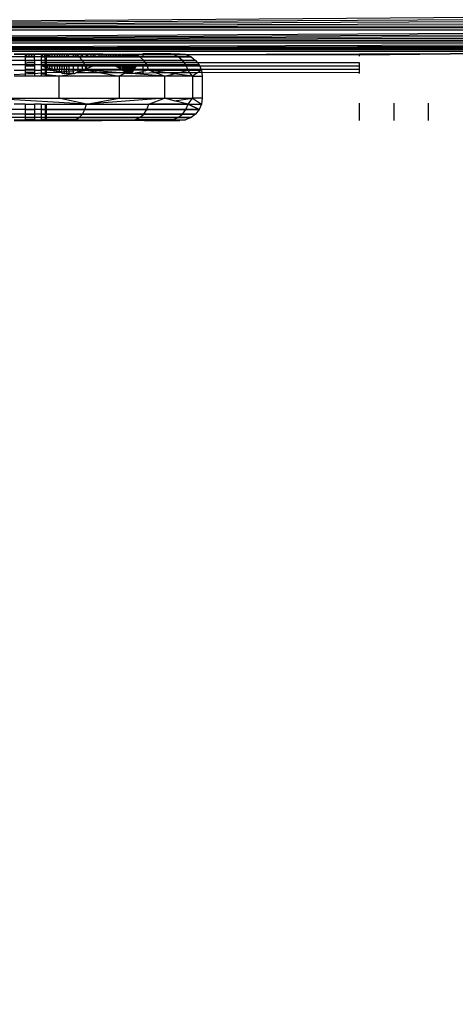
# Model space of a CAD drawing. Units: millimetres. Extents: x 33460 to 42304, y -8491 to 102.
# Drawn here: x 39178 to 39198, y -5243 to -5199 of the extents above; entities that cross this region are included whole.
import ezdxf

# ---------------------------------------------------------------- set-up
doc = ezdxf.new("R2010")
doc.units = ezdxf.units.MM
doc.layers.add('Strefa bezpieczna', color=8, linetype='Continuous')
doc.dimstyles.get("Standard").update_dxf_attribs({"dimtxt": 180, "dimasz": 200, "dimexe": 0.18, "dimexo": 0.0625, "dimgap": 200, "dimtad": 0, "dimtih": 1, "dimtoh": 1, "dimlfac": 0.001, "dimzin": 0, "dimdsep": 46, "dimtxsty": 'Standard', "dimcen": 0.09, "dimse1": 1, "dimse2": 1, "dimadec": 0, "dimazin": 0, "dimtfac": 1, "dimtdec": 4, "dimtofl": 0, "dimtmove": 0, "dimatfit": 3, "dimfxl": 1, "dimtolj": 1, "dimtzin": 0, "dimarcsym": 0})

# ---------------------------------------------------------------- blocks, each defined once
blk = doc.blocks.new('*D104')
at = {"layer": 'Defpoints', "color": 0}
for p in [(37060.59, -1240.631), (33698.477, -8490.631), (40016.16, -8490.631)]:
    blk.add_point(p, dxfattribs=at)
at = {"layer": 'Strefa bezpieczna', "color": 0, "lineweight": -2}
for p, q in [((33698.477, -1440.631), (33698.477, -4492.017)), ((33698.477, -8290.631), (33698.477, -5072.017))]:
    blk.add_line(p, q, dxfattribs=at)
at = {"layer": 'Strefa bezpieczna', "color": 0}
for points in [[(33731.81, -1440.631), (33665.144, -1440.631), (33698.477, -1240.631)], [(33665.144, -8290.631), (33731.81, -8290.631), (33698.477, -8490.631)]]:
    blk.add_solid(points, dxfattribs=at)
at = {"layer": 'Strefa bezpieczna', "color": 0, "insert": (33698.477, -4782.017), "char_height": 180, "attachment_point": 5}
blk.add_mtext('\\A1;7.25', dxfattribs=at)
blk = doc.blocks.new('*D105')
at = {"layer": 'Defpoints', "color": 0}
for p in [(38290.293, -2740.631), (34895.107, -6990.631), (40542.397, -6990.631)]:
    blk.add_point(p, dxfattribs=at)
at = {"layer": 'Strefa bezpieczna', "color": 0, "lineweight": -2}
for p, q in [((34895.107, -2940.631), (34895.107, -4492.017)), ((34895.107, -6790.631), (34895.107, -5072.017))]:
    blk.add_line(p, q, dxfattribs=at)
at = {"layer": 'Strefa bezpieczna', "color": 0}
for points in [[(34928.44, -2940.631), (34861.774, -2940.631), (34895.107, -2740.631)], [(34861.774, -6790.631), (34928.44, -6790.631), (34895.107, -6990.631)]]:
    blk.add_solid(points, dxfattribs=at)
at = {"layer": 'Strefa bezpieczna', "color": 0, "insert": (34895.107, -4782.017), "char_height": 180, "attachment_point": 5}
blk.add_mtext('\\A1;4.25', dxfattribs=at)

msp = doc.modelspace()

# ---------------------------------------------------------------- linework, layer by layer
for p, q in [((39136.925, -5199.459), (39220.179, -5198.82)), ((39136.925, -5199.459), (39220.213, -5198.955)), ((39136.925, -5199.459), (39220.246, -5199.087)), ((39136.925, -5199.459), (39220.278, -5199.215)), ((39136.925, -5199.459), (39220.309, -5199.339)), ((39136.773, -5200.065), (39220.368, -5199.574)), ((39136.773, -5200.065), (39220.395, -5199.684)), ((39136.773, -5200.065), (39220.421, -5199.788)), ((39220.368, -5199.574), (39136.896, -5199.574)), ((39220.339, -5199.459), (39136.925, -5199.459)), ((39136.676, -5200.454), (39220.512, -5200.15)), ((39136.676, -5200.454), (39220.529, -5200.22)), ((39220.512, -5200.15), (39136.753, -5200.146)), ((39136.773, -5200.065), (39220.446, -5199.886)), ((39136.773, -5200.065), (39220.469, -5199.978)), ((39220.49, -5200.065), (39136.773, -5200.065)), ((39136.676, -5200.454), (39220.546, -5200.288)), ((39136.676, -5200.454), (39220.562, -5200.35)), ((39136.676, -5200.454), (39220.575, -5200.405)), ((39220.588, -5200.454), (39136.676, -5200.454)), ((39220.371, -5200.533), (39136.893, -5200.533)), ((39178.087, -5200.631), (39178.596, -5200.631)), ((39178.596, -5200.665), (39178.087, -5200.665)), ((39178.596, -5200.631), (39178.596, -5200.665)), ((39178.596, -5200.631), (39178.641, -5200.631)), ((39178.596, -5200.645), (39179.006, -5200.638)), ((39178.596, -5200.645), (39179.006, -5200.638)), ((39178.641, -5200.665), (39178.596, -5200.665)), ((39178.596, -5200.665), (39178.596, -5201.034)), ((39178.596, -5200.665), (39179.006, -5200.665)), ((39178.596, -5200.665), (39179.006, -5200.665)), ((39178.641, -5200.631), (39178.641, -5200.665)), ((39178.641, -5200.631), (39178.76, -5200.631)), ((39178.641, -5200.665), (39178.641, -5200.733)), ((39178.76, -5200.665), (39178.641, -5200.665)), ((39178.76, -5200.631), (39178.76, -5200.665)), ((39178.76, -5200.631), (39178.879, -5200.631)), ((39178.76, -5200.665), (39178.76, -5200.733)), ((39178.879, -5200.665), (39178.76, -5200.665)), ((39178.879, -5200.631), (39179.006, -5200.631)), ((39178.879, -5200.631), (39178.879, -5200.665)), ((39178.879, -5200.665), (39178.879, -5200.733)), ((39179.006, -5200.665), (39178.879, -5200.665)), ((39179.006, -5200.665), (39178.997, -5200.733)), ((39179.006, -5200.631), (39179.307, -5200.631)), ((39179.006, -5200.631), (39179.006, -5200.665)), ((39179.307, -5200.665), (39179.006, -5200.665)), ((39179.307, -5200.631), (39179.351, -5200.631)), ((39179.307, -5200.631), (39179.307, -5200.665)), ((39179.307, -5200.633), (39179.482, -5200.631)), ((39179.307, -5200.633), (39179.482, -5200.631)), ((39179.351, -5200.665), (39179.307, -5200.665)), ((39179.307, -5200.665), (39179.307, -5201.043)), ((39179.307, -5200.665), (39180.847, -5200.665)), ((39179.307, -5200.665), (39180.847, -5200.665)), ((39179.351, -5200.631), (39179.49, -5200.631)), ((39179.351, -5200.631), (39179.351, -5200.665)), ((39179.351, -5200.665), (39179.351, -5200.733)), ((39179.49, -5200.665), (39179.351, -5200.665)), ((39179.49, -5200.665), (39179.466, -5200.733)), ((39179.49, -5200.631), (39179.551, -5200.631)), ((39179.49, -5200.631), (39179.49, -5200.665)), ((39179.551, -5200.665), (39179.49, -5200.665)), ((39179.551, -5200.631), (39179.62, -5200.631)), ((39179.551, -5200.665), (39179.551, -5200.631)), ((39179.58, -5200.665), (39179.551, -5200.631)), ((39179.551, -5201.043), (39179.551, -5200.665)), ((39179.58, -5200.665), (39179.551, -5200.665)), ((39179.58, -5200.665), (39179.579, -5200.733)), ((39179.58, -5200.631), (39179.58, -5200.665)), ((39179.62, -5200.665), (39179.58, -5200.665)), ((39179.62, -5200.631), (39179.62, -5200.665)), ((39179.62, -5200.631), (39179.692, -5200.631)), ((39179.62, -5200.665), (39179.62, -5200.733)), ((39179.692, -5200.665), (39179.62, -5200.665)), ((39179.692, -5200.665), (39179.691, -5200.733)), ((39179.692, -5200.631), (39179.692, -5200.665)), ((39179.692, -5200.631), (39179.802, -5200.631)), ((39179.802, -5200.665), (39179.692, -5200.665)), ((39179.802, -5200.665), (39179.802, -5200.631)), ((39179.802, -5200.631), (39179.916, -5200.631)), ((39179.802, -5200.733), (39179.802, -5200.665)), ((39179.916, -5200.665), (39179.802, -5200.665)), ((39179.916, -5200.631), (39179.916, -5200.665)), ((39179.916, -5200.631), (39180.025, -5200.631)), ((39179.916, -5200.665), (39179.916, -5200.733)), ((39180.025, -5200.665), (39179.916, -5200.665)), ((39180.025, -5200.665), (39180.024, -5200.733)), ((39180.025, -5200.631), (39180.025, -5200.665)), ((39180.025, -5200.631), (39180.132, -5200.631)), ((39180.132, -5200.665), (39180.025, -5200.665)), ((39180.132, -5200.631), (39180.132, -5200.665)), ((39180.132, -5200.631), (39180.238, -5200.631)), ((39180.132, -5200.665), (39180.132, -5200.733)), ((39180.238, -5200.665), (39180.132, -5200.665)), ((39180.238, -5200.631), (39180.238, -5200.665)), ((39180.238, -5200.631), (39180.343, -5200.631)), ((39180.238, -5200.665), (39180.238, -5200.733)), ((39180.343, -5200.665), (39180.238, -5200.665)), ((39180.343, -5200.631), (39180.343, -5200.665)), ((39180.343, -5200.631), (39180.447, -5200.631)), ((39180.343, -5200.665), (39180.343, -5200.733)), ((39180.447, -5200.665), (39180.343, -5200.665)), ((39180.447, -5200.631), (39180.447, -5200.665)), ((39180.447, -5200.631), (39180.541, -5200.631)), ((39180.447, -5200.665), (39180.447, -5200.733)), ((39180.541, -5200.665), (39180.447, -5200.665)), ((39180.541, -5200.665), (39180.541, -5200.631)), ((39180.541, -5200.631), (39180.751, -5200.631)), ((39180.541, -5200.733), (39180.541, -5200.665)), ((39180.751, -5200.665), (39180.541, -5200.665)), ((39180.751, -5200.631), (39180.751, -5200.665)), ((39180.751, -5200.631), (39180.832, -5200.631)), ((39180.751, -5200.665), (39180.752, -5200.733)), ((39180.847, -5200.665), (39180.751, -5200.665)), ((39180.832, -5200.631), (39180.847, -5200.665)), ((39180.832, -5200.631), (39180.951, -5200.631)), ((39180.847, -5200.665), (39180.833, -5200.733)), ((39180.951, -5200.665), (39180.847, -5200.665)), ((39181.017, -5200.765), (39180.847, -5200.665)), ((39180.847, -5200.665), (39183.54, -5200.665)), ((39181.017, -5200.765), (39180.847, -5200.665)), ((39181.017, -5200.765), (39180.847, -5200.665)), ((39180.847, -5200.665), (39183.54, -5200.665)), ((39181.017, -5200.765), (39180.847, -5200.665)), ((39180.951, -5200.631), (39180.951, -5200.665)), ((39180.951, -5200.631), (39181.117, -5200.631)), ((39180.951, -5200.665), (39180.952, -5200.733)), ((39181.117, -5200.665), (39180.951, -5200.665)), ((39181.117, -5200.665), (39181.117, -5200.631)), ((39181.117, -5200.631), (39181.152, -5200.631)), ((39181.117, -5200.733), (39181.117, -5200.665)), ((39181.152, -5200.665), (39181.117, -5200.665)), ((39181.152, -5200.631), (39181.152, -5200.665)), ((39181.152, -5200.631), (39181.345, -5200.631)), ((39181.152, -5200.665), (39181.152, -5200.733)), ((39181.345, -5200.665), (39181.152, -5200.665)), ((39181.345, -5200.665), (39181.345, -5200.631)), ((39181.345, -5200.631), (39181.389, -5200.631)), ((39181.345, -5200.733), (39181.345, -5200.665)), ((39181.389, -5200.665), (39181.345, -5200.665)), ((39181.389, -5200.631), (39181.389, -5200.665)), ((39181.389, -5200.631), (39181.538, -5200.631)), ((39181.389, -5200.665), (39181.389, -5200.733)), ((39181.538, -5200.665), (39181.389, -5200.665)), ((39181.538, -5200.631), (39181.538, -5200.665)), ((39181.538, -5200.631), (39181.652, -5200.631)), ((39181.538, -5200.665), (39181.538, -5200.733)), ((39181.652, -5200.665), (39181.538, -5200.665)), ((39181.652, -5200.631), (39181.652, -5200.665)), ((39181.652, -5200.631), (39181.725, -5200.631)), ((39181.652, -5200.665), (39181.652, -5200.733)), ((39181.652, -5200.665), (39181.725, -5200.665)), ((39181.725, -5200.665), (39181.724, -5200.733)), ((39181.725, -5200.631), (39181.725, -5200.665)), ((39181.725, -5200.631), (39181.901, -5200.631)), ((39181.725, -5200.665), (39181.901, -5200.665)), ((39181.901, -5200.631), (39181.901, -5200.665)), ((39181.901, -5200.631), (39181.993, -5200.631)), ((39181.901, -5200.665), (39181.901, -5200.733)), ((39181.993, -5200.665), (39181.901, -5200.665)), ((39181.993, -5200.631), (39181.993, -5200.665)), ((39181.993, -5200.631), (39182.042, -5200.631)), ((39181.993, -5200.665), (39182.042, -5200.631)), ((39181.993, -5200.665), (39181.993, -5200.733)), ((39182.082, -5200.665), (39181.993, -5200.665)), ((39182.082, -5200.665), (39182.042, -5200.631)), ((39182.082, -5200.665), (39182.081, -5200.733)), ((39182.082, -5200.631), (39182.082, -5200.665)), ((39182.167, -5200.665), (39182.082, -5200.665)), ((39182.168, -5200.631), (39182.167, -5200.665)), ((39182.167, -5200.665), (39182.167, -5200.733)), ((39182.251, -5200.665), (39182.167, -5200.665)), ((39182.251, -5200.631), (39182.251, -5200.665)), ((39182.251, -5200.665), (39182.251, -5200.733)), ((39182.332, -5200.665), (39182.251, -5200.665)), ((39182.332, -5200.631), (39182.332, -5200.665)), ((39182.332, -5200.665), (39182.332, -5200.733)), ((39182.41, -5200.665), (39182.332, -5200.665)), ((39182.41, -5200.631), (39182.41, -5200.665)), ((39182.41, -5200.665), (39182.41, -5200.733)), ((39182.487, -5200.665), (39182.41, -5200.665)), ((39182.487, -5200.631), (39182.487, -5200.665)), ((39182.487, -5200.665), (39182.487, -5200.733)), ((39182.56, -5200.665), (39182.487, -5200.665)), ((39182.56, -5200.631), (39182.56, -5200.665)), ((39182.56, -5200.665), (39182.56, -5200.733)), ((39182.632, -5200.665), (39182.56, -5200.665)), ((39182.632, -5200.631), (39182.632, -5200.665)), ((39182.632, -5200.665), (39182.665, -5200.645)), ((39182.632, -5200.665), (39182.632, -5200.733)), ((39182.665, -5200.645), (39182.702, -5200.665)), ((39182.702, -5200.631), (39182.702, -5200.665)), ((39182.702, -5200.665), (39182.702, -5200.733)), ((39182.702, -5200.665), (39182.768, -5200.665)), ((39182.768, -5200.631), (39182.768, -5200.665)), ((39182.768, -5200.665), (39182.768, -5200.733)), ((39182.768, -5200.665), (39182.803, -5200.665)), ((39182.803, -5200.665), (39182.803, -5200.631)), ((39182.803, -5200.733), (39182.803, -5200.665)), ((39182.803, -5200.665), (39182.831, -5200.665)), ((39182.831, -5200.631), (39182.831, -5200.665)), ((39182.831, -5200.665), (39182.831, -5200.733)), ((39182.831, -5200.665), (39182.892, -5200.665)), ((39182.892, -5200.665), (39182.892, -5200.631)), ((39182.892, -5200.733), (39182.892, -5200.665)), ((39182.892, -5200.665), (39182.95, -5200.665)), ((39182.95, -5200.631), (39182.95, -5200.665)), ((39182.95, -5200.665), (39182.95, -5200.733)), ((39182.95, -5200.665), (39183.008, -5200.665)), ((39183.008, -5200.631), (39183.008, -5200.665)), ((39183.008, -5200.665), (39183.008, -5200.733)), ((39183.008, -5200.665), (39183.061, -5200.665)), ((39183.061, -5200.631), (39183.061, -5200.665)), ((39183.061, -5200.665), (39183.061, -5200.733)), ((39183.061, -5200.665), (39183.112, -5200.665)), ((39183.112, -5200.631), (39183.112, -5200.665)), ((39183.112, -5200.665), (39183.112, -5200.733)), ((39183.112, -5200.665), (39183.16, -5200.665)), ((39183.16, -5200.631), (39183.16, -5200.665)), ((39183.16, -5200.665), (39183.16, -5200.733)), ((39183.16, -5200.665), (39183.206, -5200.665)), ((39183.206, -5200.631), (39183.206, -5200.665)), ((39183.206, -5200.665), (39183.206, -5200.733)), ((39183.206, -5200.665), (39183.249, -5200.665)), ((39183.249, -5200.631), (39183.249, -5200.665)), ((39183.249, -5200.665), (39183.249, -5200.733)), ((39183.249, -5200.665), (39183.291, -5200.665)), ((39183.291, -5200.631), (39183.291, -5200.665)), ((39183.291, -5200.665), (39183.291, -5200.733)), ((39183.291, -5200.665), (39183.33, -5200.665)), ((39183.33, -5200.631), (39183.33, -5200.665)), ((39183.33, -5200.665), (39183.33, -5200.733)), ((39183.33, -5200.665), (39183.367, -5200.665)), ((39183.366, -5200.631), (39183.367, -5200.665)), ((39183.367, -5200.665), (39183.367, -5200.733)), ((39183.367, -5200.665), (39183.401, -5200.665)), ((39183.401, -5200.631), (39183.401, -5200.665)), ((39183.401, -5200.665), (39183.401, -5200.733)), ((39183.401, -5200.665), (39183.434, -5200.665)), ((39183.434, -5200.631), (39183.434, -5200.665)), ((39183.434, -5200.665), (39183.434, -5200.733)), ((39183.434, -5200.665), (39183.493, -5200.665)), ((39183.464, -5200.631), (39183.464, -5200.733)), ((39183.493, -5200.665), (39183.493, -5200.631)), ((39183.493, -5200.733), (39183.493, -5200.665)), ((39183.493, -5200.665), (39183.54, -5200.665)), ((39183.541, -5200.631), (39183.54, -5200.665)), ((39183.54, -5200.665), (39183.58, -5200.665)), ((39183.54, -5200.665), (39183.541, -5200.733)), ((39183.749, -5200.765), (39183.54, -5200.665)), ((39183.749, -5200.765), (39183.54, -5200.665)), ((39185.233, -5200.665), (39183.54, -5200.665)), ((39183.749, -5200.765), (39183.54, -5200.665)), ((39183.749, -5200.765), (39183.54, -5200.665)), ((39185.233, -5200.665), (39183.54, -5200.665)), ((39183.58, -5200.631), (39183.58, -5200.665)), ((39183.58, -5200.665), (39183.58, -5200.733)), ((39183.58, -5200.665), (39183.608, -5200.665)), ((39183.608, -5200.631), (39183.608, -5200.665)), ((39183.608, -5200.665), (39183.882, -5200.631)), ((39183.608, -5200.665), (39183.608, -5200.733)), ((39183.608, -5200.665), (39183.882, -5200.665)), ((39183.882, -5200.631), (39183.882, -5200.665)), ((39183.882, -5200.665), (39185.149, -5200.631)), ((39185.149, -5200.631), (39183.882, -5200.631)), ((39183.882, -5200.665), (39183.882, -5200.733)), ((39183.882, -5200.665), (39185.233, -5200.665)), ((39185.233, -5200.665), (39183.96, -5200.631)), ((39185.233, -5200.665), (39183.96, -5200.631)), ((39185.148, -5200.631), (39185.81, -5200.665)), ((39185.148, -5200.631), (39185.81, -5200.665)), ((39185.149, -5200.631), (39185.551, -5200.631)), ((39185.233, -5200.665), (39185.149, -5200.631)), ((39185.233, -5200.665), (39185.149, -5200.631)), ((39185.81, -5200.665), (39185.149, -5200.631)), ((39185.233, -5200.665), (39185.149, -5200.631)), ((39185.81, -5200.665), (39185.149, -5200.631)), ((39185.233, -5200.665), (39193.632, -5200.631)), ((39185.233, -5200.665), (39193.632, -5200.68)), ((39185.466, -5200.765), (39185.233, -5200.665)), ((39185.233, -5200.665), (39185.81, -5200.665)), ((39185.466, -5200.765), (39185.233, -5200.665)), ((39185.81, -5200.665), (39185.233, -5200.665)), ((39185.466, -5200.765), (39185.233, -5200.665)), ((39185.233, -5200.665), (39185.81, -5200.665)), ((39185.466, -5200.765), (39185.233, -5200.665)), ((39185.81, -5200.665), (39185.233, -5200.665)), ((39185.551, -5200.631), (39185.81, -5200.665)), ((39185.551, -5200.631), (39185.81, -5200.665)), ((39185.81, -5200.665), (39186.051, -5200.765)), ((39185.81, -5200.665), (39186.051, -5200.765)), ((39193.632, -5200.68), (39193.632, -5200.631)), ((39193.632, -5200.68), (39197.718, -5200.631)), ((39193.632, -5200.631), (39197.718, -5200.631)), ((39193.632, -5200.733), (39193.632, -5200.68)), ((39202.632, -5200.631), (39197.718, -5200.631)), ((39181.017, -5200.765), (39177.458, -5200.765)), ((39181.164, -5200.924), (39177.561, -5200.924)), ((39181.276, -5201.131), (39177.641, -5201.131)), ((39178.596, -5200.765), (39179.006, -5200.765)), ((39178.596, -5200.765), (39179.006, -5200.765)), ((39179.006, -5200.765), (39178.596, -5200.765)), ((39178.596, -5200.924), (39179.006, -5200.924)), ((39178.596, -5200.924), (39179.006, -5200.924)), ((39179.006, -5200.924), (39178.596, -5200.924)), ((39178.596, -5201.034), (39178.64, -5201.038)), ((39178.596, -5201.034), (39178.596, -5201.177)), ((39178.596, -5201.131), (39179.006, -5201.131)), ((39178.596, -5201.131), (39179.006, -5201.131)), ((39179.006, -5201.131), (39178.596, -5201.131)), ((39178.64, -5201.038), (39178.68, -5201.043)), ((39179.006, -5201.043), (39178.68, -5201.043)), ((39178.997, -5200.733), (39179.006, -5201.043)), ((39179.006, -5201.043), (39179.006, -5201.177)), ((39179.307, -5200.765), (39181.017, -5200.765)), ((39179.307, -5200.765), (39181.017, -5200.765)), ((39181.017, -5200.765), (39179.307, -5200.765)), ((39179.307, -5200.924), (39181.164, -5200.924)), ((39179.307, -5200.924), (39181.164, -5200.924)), ((39181.164, -5200.924), (39179.307, -5200.924)), ((39179.49, -5201.043), (39179.307, -5201.043)), ((39179.307, -5201.043), (39179.307, -5201.177)), ((39179.307, -5201.131), (39181.276, -5201.131)), ((39179.307, -5201.131), (39181.276, -5201.131)), ((39181.276, -5201.131), (39179.307, -5201.131)), ((39179.49, -5201.043), (39179.464, -5201.177)), ((39179.466, -5200.733), (39179.49, -5201.043)), ((39179.551, -5201.043), (39179.49, -5201.043)), ((39182.128, -5201.033), (39179.551, -5201.043)), ((39179.551, -5201.177), (39179.551, -5201.043)), ((39181.164, -5200.924), (39181.017, -5200.765)), ((39181.017, -5200.765), (39183.749, -5200.765)), ((39181.164, -5200.924), (39181.017, -5200.765)), ((39183.749, -5200.765), (39181.017, -5200.765)), ((39181.164, -5200.924), (39181.017, -5200.765)), ((39181.017, -5200.765), (39183.749, -5200.765)), ((39181.164, -5200.924), (39181.017, -5200.765)), ((39183.749, -5200.765), (39181.017, -5200.765)), ((39181.276, -5201.131), (39181.164, -5200.924)), ((39181.164, -5200.924), (39183.928, -5200.924)), ((39181.276, -5201.131), (39181.164, -5200.924)), ((39183.928, -5200.924), (39181.164, -5200.924)), ((39181.276, -5201.131), (39181.164, -5200.924)), ((39181.164, -5200.924), (39183.928, -5200.924)), ((39181.276, -5201.131), (39181.164, -5200.924)), ((39183.928, -5200.924), (39181.164, -5200.924)), ((39181.347, -5201.372), (39181.276, -5201.131)), ((39181.276, -5201.131), (39184.066, -5201.131)), ((39181.347, -5201.372), (39181.276, -5201.131)), ((39184.066, -5201.131), (39181.276, -5201.131)), ((39181.347, -5201.372), (39181.276, -5201.131)), ((39181.276, -5201.131), (39184.066, -5201.131)), ((39181.347, -5201.372), (39181.276, -5201.131)), ((39184.066, -5201.131), (39181.276, -5201.131)), ((39182.167, -5201.038), (39182.128, -5201.033)), ((39182.195, -5201.043), (39182.167, -5201.038)), ((39193.632, -5201.043), (39182.195, -5201.043)), ((39183.928, -5200.924), (39183.749, -5200.765)), ((39183.749, -5200.765), (39185.466, -5200.765)), ((39183.928, -5200.924), (39183.749, -5200.765)), ((39185.466, -5200.765), (39183.749, -5200.765)), ((39183.928, -5200.924), (39183.749, -5200.765)), ((39183.749, -5200.765), (39185.466, -5200.765)), ((39183.928, -5200.924), (39183.749, -5200.765)), ((39185.466, -5200.765), (39183.749, -5200.765)), ((39184.066, -5201.131), (39183.928, -5200.924)), ((39183.928, -5200.924), (39185.666, -5200.924)), ((39184.066, -5201.131), (39183.928, -5200.924)), ((39185.666, -5200.924), (39183.928, -5200.924)), ((39184.066, -5201.131), (39183.928, -5200.924)), ((39183.928, -5200.924), (39185.666, -5200.924)), ((39184.066, -5201.131), (39183.928, -5200.924)), ((39185.666, -5200.924), (39183.928, -5200.924)), ((39184.152, -5201.372), (39184.066, -5201.131)), ((39184.066, -5201.131), (39185.819, -5201.131)), ((39184.152, -5201.372), (39184.066, -5201.131)), ((39185.819, -5201.131), (39184.066, -5201.131)), ((39184.152, -5201.372), (39184.066, -5201.131)), ((39184.066, -5201.131), (39185.819, -5201.131)), ((39184.152, -5201.372), (39184.066, -5201.131)), ((39185.819, -5201.131), (39184.066, -5201.131)), ((39185.666, -5200.924), (39185.466, -5200.765)), ((39185.466, -5200.765), (39186.051, -5200.765)), ((39185.666, -5200.924), (39185.466, -5200.765)), ((39186.051, -5200.765), (39185.466, -5200.765)), ((39185.666, -5200.924), (39185.466, -5200.765)), ((39185.466, -5200.765), (39186.051, -5200.765)), ((39185.666, -5200.924), (39185.466, -5200.765)), ((39186.051, -5200.765), (39185.466, -5200.765)), ((39185.819, -5201.131), (39185.666, -5200.924)), ((39185.666, -5200.924), (39186.259, -5200.924)), ((39185.819, -5201.131), (39185.666, -5200.924)), ((39186.259, -5200.924), (39185.666, -5200.924)), ((39185.819, -5201.131), (39185.666, -5200.924)), ((39185.666, -5200.924), (39186.259, -5200.924)), ((39185.819, -5201.131), (39185.666, -5200.924)), ((39186.259, -5200.924), (39185.666, -5200.924)), ((39185.916, -5201.372), (39185.819, -5201.131)), ((39185.819, -5201.131), (39186.417, -5201.131)), ((39185.916, -5201.372), (39185.819, -5201.131)), ((39186.417, -5201.131), (39185.819, -5201.131)), ((39185.916, -5201.372), (39185.819, -5201.131)), ((39185.819, -5201.131), (39186.417, -5201.131)), ((39185.916, -5201.372), (39185.819, -5201.131)), ((39186.417, -5201.131), (39185.819, -5201.131)), ((39186.051, -5200.765), (39186.259, -5200.924)), ((39186.051, -5200.765), (39186.259, -5200.924)), ((39186.259, -5200.924), (39186.417, -5201.131)), ((39186.259, -5200.924), (39186.417, -5201.131)), ((39186.417, -5201.131), (39186.517, -5201.372)), ((39186.417, -5201.131), (39186.517, -5201.372)), ((39193.632, -5201.177), (39193.632, -5201.043)), ((39178.087, -5201.372), (39178.596, -5201.372)), ((39178.087, -5201.559), (39178.596, -5201.53)), ((39178.596, -5201.177), (39179.006, -5201.177)), ((39178.596, -5201.177), (39178.596, -5201.322)), ((39178.596, -5201.322), (39179.006, -5201.322)), ((39178.596, -5201.322), (39178.596, -5201.372)), ((39179.006, -5201.372), (39178.596, -5201.372)), ((39178.596, -5201.372), (39178.596, -5201.469)), ((39179.006, -5201.474), (39178.596, -5201.469)), ((39178.96, -5201.508), (39178.596, -5201.469)), ((39178.596, -5201.469), (39178.596, -5201.53)), ((39178.596, -5201.53), (39178.96, -5201.508)), ((39178.596, -5201.53), (39178.596, -5201.631)), ((39179.006, -5201.513), (39178.96, -5201.508)), ((39179.006, -5201.177), (39179.006, -5201.322)), ((39179.006, -5201.322), (39179.006, -5201.372)), ((39179.006, -5201.372), (39179.006, -5201.474)), ((39179.006, -5201.372), (39179.307, -5201.372)), ((39179.006, -5201.474), (39179.006, -5201.513)), ((39179.006, -5201.513), (39179.307, -5201.489)), ((39179.006, -5201.513), (39179.006, -5201.631)), ((39179.307, -5201.177), (39179.349, -5201.178)), ((39179.307, -5201.177), (39179.307, -5201.322)), ((39179.307, -5201.322), (39179.49, -5201.322)), ((39179.307, -5201.322), (39179.307, -5201.372)), ((39179.49, -5201.372), (39179.307, -5201.372)), ((39179.307, -5201.372), (39179.307, -5201.489)), ((39179.307, -5201.489), (39179.49, -5201.478)), ((39179.307, -5201.489), (39179.307, -5201.546)), ((39179.49, -5201.565), (39179.307, -5201.546)), ((39179.307, -5201.546), (39179.307, -5201.631)), ((39179.349, -5201.178), (39179.464, -5201.177)), ((39179.349, -5201.178), (39179.464, -5201.211)), ((39179.464, -5201.177), (39179.464, -5201.211)), ((39179.464, -5201.177), (39179.551, -5201.177)), ((39179.464, -5201.211), (39179.49, -5201.219)), ((39179.49, -5201.219), (39179.551, -5201.238)), ((39179.49, -5201.219), (39179.49, -5201.322)), ((39179.49, -5201.322), (39179.551, -5201.322)), ((39179.49, -5201.322), (39179.49, -5201.372)), ((39179.551, -5201.372), (39179.49, -5201.372)), ((39179.49, -5201.372), (39179.49, -5201.478)), ((39179.49, -5201.478), (39179.551, -5201.475)), ((39179.49, -5201.478), (39179.49, -5201.565)), ((39179.551, -5201.572), (39179.49, -5201.565)), ((39179.49, -5201.565), (39179.49, -5201.631)), ((39179.551, -5201.177), (39179.578, -5201.177)), ((39179.551, -5201.238), (39179.551, -5201.177)), ((39179.551, -5201.238), (39179.578, -5201.246)), ((39179.551, -5201.322), (39179.551, -5201.238)), ((39179.551, -5201.322), (39179.802, -5201.321)), ((39179.551, -5201.372), (39179.551, -5201.322)), ((39179.551, -5201.475), (39179.551, -5201.372)), ((39180.021, -5201.403), (39179.551, -5201.372)), ((39179.551, -5201.475), (39180.129, -5201.447)), ((39179.551, -5201.572), (39179.551, -5201.475)), ((39180.236, -5201.491), (39179.551, -5201.475)), ((39179.551, -5201.631), (39179.551, -5201.572)), ((39180.097, -5201.631), (39179.551, -5201.572)), ((39179.578, -5201.177), (39179.578, -5201.246)), ((39179.578, -5201.177), (39179.691, -5201.177)), ((39179.578, -5201.246), (39179.691, -5201.283)), ((39179.691, -5201.177), (39179.691, -5201.283)), ((39179.691, -5201.177), (39179.802, -5201.177)), ((39179.802, -5201.321), (39179.691, -5201.283)), ((39179.802, -5201.321), (39179.802, -5201.177)), ((39179.802, -5201.177), (39179.913, -5201.177)), ((39179.802, -5201.321), (39179.912, -5201.362)), ((39179.802, -5201.321), (39179.912, -5201.322)), ((39179.913, -5201.177), (39179.912, -5201.322)), ((39179.912, -5201.322), (39179.912, -5201.362)), ((39179.912, -5201.322), (39180.022, -5201.322)), ((39179.912, -5201.362), (39180.021, -5201.403)), ((39179.913, -5201.177), (39180.022, -5201.177)), ((39180.021, -5201.403), (39180.022, -5201.322)), ((39180.129, -5201.447), (39180.021, -5201.403)), ((39180.236, -5201.435), (39180.021, -5201.403)), ((39180.022, -5201.177), (39180.022, -5201.322)), ((39180.022, -5201.177), (39180.13, -5201.177)), ((39180.022, -5201.322), (39180.129, -5201.322)), ((39180.097, -5201.631), (39180.753, -5201.509)), ((39180.13, -5201.177), (39180.129, -5201.322)), ((39180.129, -5201.322), (39180.236, -5201.322)), ((39180.129, -5201.447), (39180.129, -5201.322)), ((39180.129, -5201.447), (39180.236, -5201.435)), ((39180.129, -5201.447), (39180.236, -5201.491)), ((39180.13, -5201.177), (39180.237, -5201.177)), ((39180.237, -5201.177), (39180.236, -5201.322)), ((39180.236, -5201.322), (39180.342, -5201.322)), ((39180.236, -5201.435), (39180.236, -5201.322)), ((39180.236, -5201.435), (39180.342, -5201.429)), ((39180.236, -5201.435), (39180.236, -5201.491)), ((39180.236, -5201.491), (39180.278, -5201.509)), ((39180.237, -5201.177), (39180.342, -5201.177)), ((39180.342, -5201.509), (39180.278, -5201.509)), ((39180.342, -5201.177), (39180.342, -5201.322)), ((39180.342, -5201.177), (39180.447, -5201.177)), ((39180.342, -5201.322), (39180.447, -5201.322)), ((39180.342, -5201.429), (39180.342, -5201.322)), ((39180.446, -5201.423), (39180.342, -5201.429)), ((39180.342, -5201.429), (39180.342, -5201.509)), ((39180.446, -5201.509), (39180.342, -5201.509)), ((39180.446, -5201.423), (39180.447, -5201.322)), ((39180.549, -5201.417), (39180.446, -5201.423)), ((39180.446, -5201.423), (39180.446, -5201.509)), ((39180.549, -5201.509), (39180.446, -5201.509)), ((39180.447, -5201.177), (39180.447, -5201.322)), ((39180.447, -5201.177), (39180.549, -5201.177)), ((39180.447, -5201.322), (39180.549, -5201.322)), ((39180.549, -5201.177), (39180.549, -5201.322)), ((39180.549, -5201.177), (39180.752, -5201.177)), ((39180.549, -5201.322), (39180.753, -5201.322)), ((39180.549, -5201.417), (39180.549, -5201.322)), ((39180.753, -5201.406), (39180.549, -5201.417)), ((39180.549, -5201.417), (39180.549, -5201.509)), ((39180.753, -5201.509), (39180.549, -5201.509)), ((39180.752, -5201.177), (39180.753, -5201.322)), ((39180.752, -5201.177), (39180.953, -5201.177)), ((39180.753, -5201.322), (39180.954, -5201.322)), ((39180.753, -5201.406), (39180.753, -5201.322)), ((39180.954, -5201.372), (39180.753, -5201.406)), ((39180.753, -5201.406), (39180.753, -5201.509)), ((39180.753, -5201.509), (39180.814, -5201.509)), ((39180.814, -5201.509), (39180.863, -5201.487)), ((39180.954, -5201.447), (39180.863, -5201.487)), ((39181.995, -5201.486), (39180.863, -5201.487)), ((39180.953, -5201.177), (39180.954, -5201.322)), ((39180.953, -5201.177), (39181.152, -5201.177)), ((39180.954, -5201.322), (39180.954, -5201.372)), ((39180.954, -5201.322), (39181.152, -5201.322)), ((39180.954, -5201.447), (39181.347, -5201.372)), ((39180.954, -5201.372), (39180.954, -5201.447)), ((39181.094, -5201.386), (39180.954, -5201.372)), ((39180.954, -5201.447), (39181.094, -5201.386)), ((39181.094, -5201.386), (39181.152, -5201.362)), ((39181.152, -5201.177), (39181.152, -5201.322)), ((39181.152, -5201.177), (39181.346, -5201.177)), ((39181.152, -5201.362), (39181.25, -5201.322)), ((39181.152, -5201.322), (39181.152, -5201.362)), ((39181.152, -5201.322), (39181.25, -5201.322)), ((39181.347, -5201.372), (39181.152, -5201.362)), ((39181.25, -5201.322), (39181.346, -5201.283)), ((39181.25, -5201.322), (39182.892, -5201.321)), ((39181.346, -5201.283), (39181.346, -5201.177)), ((39181.346, -5201.177), (39181.537, -5201.177)), ((39181.346, -5201.283), (39181.536, -5201.211)), ((39182.95, -5201.362), (39181.347, -5201.372)), ((39181.347, -5201.372), (39181.995, -5201.486)), ((39182.884, -5201.485), (39181.347, -5201.372)), ((39181.536, -5201.211), (39181.637, -5201.177)), ((39181.537, -5201.177), (39181.536, -5201.211)), ((39181.537, -5201.177), (39181.637, -5201.177)), ((39181.637, -5201.177), (39182.633, -5201.178)), ((39182.884, -5201.485), (39181.995, -5201.486)), ((39181.995, -5201.486), (39182.815, -5201.631)), ((39182.633, -5201.178), (39182.702, -5201.177)), ((39182.701, -5201.211), (39182.633, -5201.178)), ((39182.702, -5201.177), (39182.701, -5201.211)), ((39182.768, -5201.246), (39182.701, -5201.211)), ((39182.702, -5201.177), (39182.768, -5201.177)), ((39182.768, -5201.177), (39182.768, -5201.246)), ((39182.768, -5201.177), (39182.831, -5201.177)), ((39182.831, -5201.283), (39182.768, -5201.246)), ((39183.111, -5201.491), (39182.815, -5201.631)), ((39182.831, -5201.177), (39182.831, -5201.283)), ((39182.831, -5201.177), (39182.892, -5201.177)), ((39182.892, -5201.321), (39182.831, -5201.283)), ((39183.111, -5201.491), (39182.884, -5201.485)), ((39182.892, -5201.321), (39182.892, -5201.177)), ((39182.892, -5201.177), (39182.95, -5201.177)), ((39182.95, -5201.362), (39182.892, -5201.321)), ((39182.892, -5201.321), (39182.95, -5201.322)), ((39182.95, -5201.177), (39182.95, -5201.322)), ((39182.95, -5201.177), (39183.007, -5201.177)), ((39182.95, -5201.322), (39182.95, -5201.362)), ((39182.95, -5201.322), (39183.006, -5201.322)), ((39183.006, -5201.403), (39182.95, -5201.362)), ((39183.006, -5201.372), (39182.95, -5201.362)), ((39183.007, -5201.177), (39183.006, -5201.322)), ((39183.006, -5201.322), (39183.006, -5201.372)), ((39183.006, -5201.322), (39183.06, -5201.322)), ((39183.006, -5201.372), (39183.006, -5201.403)), ((39183.06, -5201.372), (39183.006, -5201.372)), ((39183.06, -5201.447), (39183.006, -5201.403)), ((39183.007, -5201.177), (39183.06, -5201.177)), ((39183.06, -5201.177), (39183.06, -5201.322)), ((39183.06, -5201.177), (39183.111, -5201.177)), ((39183.06, -5201.322), (39183.06, -5201.372)), ((39183.06, -5201.322), (39183.111, -5201.322)), ((39183.06, -5201.372), (39183.06, -5201.447)), ((39183.111, -5201.372), (39183.06, -5201.372)), ((39183.111, -5201.491), (39183.06, -5201.447)), ((39183.111, -5201.177), (39183.111, -5201.322)), ((39183.111, -5201.177), (39183.16, -5201.177)), ((39183.111, -5201.322), (39183.111, -5201.372)), ((39183.111, -5201.322), (39183.16, -5201.322)), ((39183.111, -5201.372), (39183.111, -5201.491)), ((39183.16, -5201.372), (39183.111, -5201.372)), ((39183.111, -5201.491), (39183.13, -5201.509)), ((39183.159, -5201.509), (39183.111, -5201.491)), ((39183.159, -5201.509), (39183.13, -5201.509)), ((39183.16, -5201.372), (39183.159, -5201.509)), ((39183.206, -5201.509), (39183.159, -5201.509)), ((39183.16, -5201.177), (39183.16, -5201.322)), ((39183.16, -5201.177), (39183.206, -5201.177)), ((39183.16, -5201.322), (39183.16, -5201.372)), ((39183.16, -5201.322), (39183.206, -5201.322)), ((39183.206, -5201.372), (39183.16, -5201.372)), ((39183.206, -5201.177), (39183.206, -5201.322)), ((39183.206, -5201.177), (39183.249, -5201.177)), ((39183.206, -5201.322), (39183.206, -5201.372)), ((39183.206, -5201.322), (39183.249, -5201.322)), ((39183.206, -5201.372), (39183.206, -5201.509)), ((39183.249, -5201.372), (39183.206, -5201.372)), ((39183.249, -5201.509), (39183.206, -5201.509)), ((39183.249, -5201.177), (39183.249, -5201.322)), ((39183.249, -5201.177), (39183.291, -5201.177)), ((39183.249, -5201.322), (39183.249, -5201.372)), ((39183.249, -5201.322), (39183.291, -5201.322)), ((39183.249, -5201.372), (39183.249, -5201.509)), ((39183.291, -5201.372), (39183.249, -5201.372)), ((39183.291, -5201.509), (39183.249, -5201.509)), ((39183.291, -5201.177), (39183.291, -5201.322)), ((39183.291, -5201.177), (39183.33, -5201.177)), ((39183.291, -5201.322), (39183.291, -5201.372)), ((39183.291, -5201.322), (39183.33, -5201.322)), ((39183.291, -5201.372), (39183.291, -5201.509)), ((39183.33, -5201.372), (39183.291, -5201.372)), ((39183.33, -5201.509), (39183.291, -5201.509)), ((39183.33, -5201.177), (39183.33, -5201.322)), ((39183.33, -5201.177), (39183.402, -5201.177)), ((39183.33, -5201.322), (39183.33, -5201.372)), ((39183.33, -5201.322), (39183.367, -5201.322)), ((39183.33, -5201.372), (39183.33, -5201.509)), ((39183.367, -5201.372), (39183.33, -5201.372)), ((39183.378, -5201.522), (39183.33, -5201.509)), ((39183.367, -5201.177), (39183.367, -5201.322)), ((39183.367, -5201.322), (39183.367, -5201.372)), ((39183.367, -5201.322), (39183.402, -5201.322)), ((39183.367, -5201.372), (39183.367, -5201.491)), ((39183.402, -5201.372), (39183.367, -5201.372)), ((39183.402, -5201.447), (39183.367, -5201.491)), ((39183.378, -5201.522), (39183.882, -5201.424)), ((39183.882, -5201.509), (39183.378, -5201.522)), ((39184.857, -5201.631), (39183.378, -5201.522)), ((39183.402, -5201.177), (39183.402, -5201.322)), ((39183.402, -5201.177), (39183.434, -5201.177)), ((39183.402, -5201.322), (39183.402, -5201.372)), ((39183.402, -5201.322), (39183.435, -5201.322)), ((39183.402, -5201.372), (39183.402, -5201.447)), ((39183.435, -5201.372), (39183.402, -5201.372)), ((39183.402, -5201.447), (39183.435, -5201.403)), ((39183.434, -5201.177), (39183.435, -5201.322)), ((39183.434, -5201.177), (39183.493, -5201.177)), ((39183.435, -5201.322), (39183.493, -5201.321)), ((39183.435, -5201.322), (39183.435, -5201.372)), ((39183.465, -5201.362), (39183.435, -5201.403)), ((39183.465, -5201.362), (39183.435, -5201.372)), ((39183.435, -5201.372), (39183.435, -5201.403)), ((39183.465, -5201.177), (39183.465, -5201.362)), ((39183.493, -5201.321), (39183.465, -5201.362)), ((39183.882, -5201.372), (39183.465, -5201.362)), ((39183.493, -5201.321), (39183.493, -5201.177)), ((39183.493, -5201.177), (39183.518, -5201.177)), ((39183.493, -5201.321), (39183.518, -5201.283)), ((39183.493, -5201.321), (39183.882, -5201.322)), ((39183.518, -5201.177), (39183.541, -5201.246)), ((39183.518, -5201.177), (39183.562, -5201.177)), ((39183.541, -5201.246), (39183.518, -5201.283)), ((39183.562, -5201.211), (39183.541, -5201.246)), ((39183.562, -5201.177), (39183.562, -5201.211)), ((39183.562, -5201.177), (39183.882, -5201.177)), ((39183.882, -5201.177), (39183.882, -5201.322)), ((39183.882, -5201.177), (39193.632, -5201.177)), ((39183.882, -5201.322), (39183.882, -5201.372)), ((39183.882, -5201.322), (39193.632, -5201.322)), ((39183.882, -5201.372), (39183.882, -5201.424)), ((39184.152, -5201.372), (39183.882, -5201.424)), ((39184.152, -5201.372), (39183.882, -5201.372)), ((39183.882, -5201.424), (39183.882, -5201.509)), ((39184.456, -5201.484), (39183.882, -5201.509)), ((39184.152, -5201.372), (39185.916, -5201.372)), ((39184.456, -5201.484), (39184.152, -5201.372)), ((39184.999, -5201.483), (39184.152, -5201.372)), ((39185.916, -5201.372), (39184.152, -5201.372)), ((39185.916, -5201.372), (39184.152, -5201.372)), ((39184.999, -5201.483), (39184.456, -5201.484)), ((39184.857, -5201.631), (39184.456, -5201.484)), ((39184.857, -5201.631), (39185.299, -5201.523)), ((39185.299, -5201.523), (39184.999, -5201.483)), ((39185.463, -5201.483), (39184.999, -5201.483)), ((39185.299, -5201.523), (39185.463, -5201.483)), ((39186.123, -5201.631), (39185.299, -5201.523)), ((39185.463, -5201.483), (39185.916, -5201.372)), ((39186.004, -5201.482), (39185.463, -5201.483)), ((39185.916, -5201.372), (39186.517, -5201.372)), ((39186.004, -5201.482), (39185.916, -5201.372)), ((39186.123, -5201.631), (39186.004, -5201.482)), ((39186.35, -5201.482), (39186.004, -5201.482)), ((39186.35, -5201.482), (39186.123, -5201.631)), ((39186.517, -5201.372), (39186.35, -5201.482)), ((39193.632, -5201.474), (39186.35, -5201.482)), ((39186.517, -5201.372), (39186.551, -5201.631)), ((39186.517, -5201.372), (39186.551, -5201.631)), ((39193.632, -5201.322), (39193.632, -5201.177)), ((39193.632, -5201.474), (39193.632, -5201.322)), ((39193.632, -5201.509), (39193.632, -5201.474)), ((39178.596, -5201.631), (39178.087, -5201.631)), ((39179.006, -5201.631), (39178.596, -5201.631)), ((39179.307, -5201.631), (39179.006, -5201.631)), ((39179.49, -5201.631), (39179.307, -5201.631)), ((39179.551, -5201.631), (39179.49, -5201.631)), ((39180.097, -5201.631), (39179.551, -5201.631)), ((39182.815, -5201.631), (39180.097, -5201.631)), ((39180.097, -5201.631), (39180.097, -5202.631)), ((39184.857, -5201.631), (39182.815, -5201.631)), ((39182.815, -5201.631), (39182.815, -5202.631)), ((39186.123, -5201.631), (39184.857, -5201.631)), ((39184.857, -5201.631), (39184.857, -5202.631)), ((39186.123, -5201.631), (39186.551, -5201.631)), ((39186.123, -5201.631), (39186.123, -5202.631)), ((39186.551, -5201.631), (39186.551, -5202.631)), ((39176.821, -5202.631), (39180.097, -5202.631)), ((39181.347, -5202.889), (39176.821, -5202.631)), ((39178.596, -5202.889), (39178.087, -5202.889)), ((39178.596, -5202.889), (39179.006, -5202.889)), ((39178.596, -5202.889), (39178.596, -5203.597)), ((39179.006, -5202.889), (39179.006, -5203.597)), ((39179.307, -5202.889), (39179.006, -5202.889)), ((39179.307, -5202.889), (39179.307, -5203.597)), ((39179.307, -5202.889), (39179.49, -5202.889)), ((39179.49, -5202.889), (39179.49, -5203.597)), ((39179.49, -5202.889), (39179.551, -5202.889)), ((39179.551, -5203.597), (39179.551, -5202.889)), ((39179.551, -5202.889), (39181.347, -5202.889)), ((39180.097, -5202.631), (39182.815, -5202.631)), ((39181.347, -5202.889), (39180.097, -5202.631)), ((39181.276, -5203.131), (39181.347, -5202.889)), ((39181.276, -5203.131), (39181.347, -5202.889)), ((39181.276, -5203.131), (39181.347, -5202.889)), ((39181.276, -5203.131), (39181.347, -5202.889)), ((39181.347, -5202.889), (39182.815, -5202.631)), ((39184.857, -5202.631), (39181.347, -5202.889)), ((39181.347, -5202.889), (39184.152, -5202.889)), ((39182.815, -5202.631), (39184.857, -5202.631)), ((39184.066, -5203.131), (39184.152, -5202.889)), ((39184.066, -5203.131), (39184.152, -5202.889)), ((39184.066, -5203.131), (39184.152, -5202.889)), ((39184.066, -5203.131), (39184.152, -5202.889)), ((39184.152, -5202.889), (39184.857, -5202.631)), ((39185.916, -5202.889), (39184.152, -5202.889)), ((39184.152, -5202.889), (39185.916, -5202.889)), ((39184.152, -5202.889), (39185.916, -5202.889)), ((39184.857, -5202.631), (39186.123, -5202.631)), ((39185.299, -5202.739), (39184.857, -5202.631)), ((39185.299, -5202.739), (39186.123, -5202.631)), ((39185.916, -5202.889), (39185.299, -5202.739)), ((39185.819, -5203.131), (39185.916, -5202.889)), ((39185.819, -5203.131), (39185.916, -5202.889)), ((39185.819, -5203.131), (39185.916, -5202.889)), ((39185.819, -5203.131), (39185.916, -5202.889)), ((39185.916, -5202.889), (39186.123, -5202.631)), ((39185.916, -5202.889), (39186.517, -5202.889)), ((39185.916, -5202.889), (39186.417, -5203.131)), ((39186.417, -5203.131), (39185.916, -5202.889)), ((39186.551, -5202.631), (39186.123, -5202.631)), ((39186.123, -5202.631), (39186.517, -5202.889)), ((39186.517, -5202.889), (39186.417, -5203.131)), ((39186.517, -5202.889), (39186.417, -5203.131)), ((39186.551, -5202.631), (39186.517, -5202.889)), ((39186.551, -5202.631), (39186.517, -5202.889)), ((39193.632, -5203.631), (39193.632, -5202.854)), ((39195.196, -5203.631), (39195.196, -5202.854)), ((39196.722, -5202.854), (39196.722, -5203.631)), ((39181.164, -5203.338), (39177.561, -5203.338)), ((39181.276, -5203.131), (39177.641, -5203.131)), ((39178.596, -5203.131), (39179.006, -5203.131)), ((39178.596, -5203.131), (39179.006, -5203.131)), ((39179.006, -5203.131), (39178.596, -5203.131)), ((39178.596, -5203.338), (39179.006, -5203.338)), ((39178.596, -5203.338), (39179.006, -5203.338)), ((39179.006, -5203.338), (39178.596, -5203.338)), ((39179.307, -5203.131), (39181.276, -5203.131)), ((39179.307, -5203.131), (39181.276, -5203.131)), ((39181.276, -5203.131), (39179.307, -5203.131)), ((39179.307, -5203.338), (39181.164, -5203.338)), ((39179.307, -5203.338), (39181.164, -5203.338)), ((39181.164, -5203.338), (39179.307, -5203.338)), ((39181.017, -5203.497), (39181.164, -5203.338)), ((39181.017, -5203.497), (39181.164, -5203.338)), ((39181.017, -5203.497), (39181.164, -5203.338)), ((39181.017, -5203.497), (39181.164, -5203.338)), ((39181.164, -5203.338), (39181.276, -5203.131)), ((39181.164, -5203.338), (39181.276, -5203.131)), ((39181.164, -5203.338), (39181.276, -5203.131)), ((39181.164, -5203.338), (39181.276, -5203.131)), ((39181.164, -5203.338), (39183.928, -5203.338)), ((39183.928, -5203.338), (39181.164, -5203.338)), ((39181.164, -5203.338), (39183.928, -5203.338)), ((39183.928, -5203.338), (39181.164, -5203.338)), ((39181.276, -5203.131), (39184.066, -5203.131)), ((39184.066, -5203.131), (39181.276, -5203.131)), ((39181.276, -5203.131), (39184.066, -5203.131)), ((39184.066, -5203.131), (39181.276, -5203.131)), ((39183.749, -5203.497), (39183.928, -5203.338)), ((39183.749, -5203.497), (39183.928, -5203.338)), ((39183.749, -5203.497), (39183.928, -5203.338)), ((39183.749, -5203.497), (39183.928, -5203.338)), ((39183.928, -5203.338), (39184.066, -5203.131)), ((39183.928, -5203.338), (39184.066, -5203.131)), ((39183.928, -5203.338), (39184.066, -5203.131)), ((39183.928, -5203.338), (39184.066, -5203.131)), ((39183.928, -5203.338), (39185.666, -5203.338)), ((39185.666, -5203.338), (39183.928, -5203.338)), ((39183.928, -5203.338), (39185.666, -5203.338)), ((39185.666, -5203.338), (39183.928, -5203.338)), ((39184.066, -5203.131), (39185.819, -5203.131)), ((39185.819, -5203.131), (39184.066, -5203.131)), ((39184.066, -5203.131), (39185.819, -5203.131)), ((39185.819, -5203.131), (39184.066, -5203.131)), ((39185.466, -5203.497), (39185.666, -5203.338)), ((39185.466, -5203.497), (39185.666, -5203.338)), ((39185.466, -5203.497), (39185.666, -5203.338)), ((39185.466, -5203.497), (39185.666, -5203.338)), ((39185.666, -5203.338), (39185.819, -5203.131)), ((39185.666, -5203.338), (39185.819, -5203.131)), ((39185.666, -5203.338), (39185.819, -5203.131)), ((39185.666, -5203.338), (39185.819, -5203.131)), ((39185.666, -5203.338), (39186.259, -5203.338)), ((39186.259, -5203.338), (39185.666, -5203.338)), ((39185.666, -5203.338), (39186.259, -5203.338)), ((39186.259, -5203.338), (39185.666, -5203.338)), ((39185.819, -5203.131), (39186.417, -5203.131)), ((39186.417, -5203.131), (39185.819, -5203.131)), ((39185.819, -5203.131), (39186.417, -5203.131)), ((39186.417, -5203.131), (39185.819, -5203.131)), ((39186.259, -5203.338), (39186.051, -5203.497)), ((39186.259, -5203.338), (39186.051, -5203.497)), ((39186.417, -5203.131), (39186.259, -5203.338)), ((39186.417, -5203.131), (39186.259, -5203.338)), ((39181.017, -5203.497), (39177.458, -5203.497)), ((39178.087, -5203.597), (39178.596, -5203.597)), ((39178.087, -5203.631), (39178.596, -5203.631)), ((39178.596, -5203.497), (39179.006, -5203.497)), ((39178.596, -5203.497), (39179.006, -5203.497)), ((39179.006, -5203.497), (39178.596, -5203.497)), ((39178.596, -5203.597), (39179.006, -5203.597)), ((39178.596, -5203.597), (39178.596, -5203.631)), ((39179.006, -5203.597), (39178.596, -5203.597)), ((39179.006, -5203.597), (39178.596, -5203.597)), ((39179.006, -5203.623), (39178.596, -5203.617)), ((39179.006, -5203.623), (39178.596, -5203.617)), ((39178.596, -5203.631), (39179.006, -5203.631)), ((39179.006, -5203.597), (39179.006, -5203.631)), ((39179.006, -5203.597), (39179.307, -5203.597)), ((39179.006, -5203.631), (39179.307, -5203.631)), ((39179.307, -5203.497), (39181.017, -5203.497)), ((39179.307, -5203.497), (39181.017, -5203.497)), ((39181.017, -5203.497), (39179.307, -5203.497)), ((39179.307, -5203.597), (39179.307, -5203.631)), ((39179.307, -5203.597), (39179.49, -5203.597)), ((39180.847, -5203.597), (39179.307, -5203.597)), ((39180.847, -5203.597), (39179.307, -5203.597)), ((39179.482, -5203.631), (39179.307, -5203.628)), ((39179.482, -5203.631), (39179.307, -5203.628)), ((39179.307, -5203.631), (39179.49, -5203.631)), ((39179.49, -5203.597), (39179.49, -5203.631)), ((39179.49, -5203.597), (39179.551, -5203.597)), ((39179.49, -5203.631), (39179.551, -5203.631)), ((39179.551, -5203.631), (39179.551, -5203.597)), ((39179.551, -5203.631), (39180.847, -5203.597)), ((39179.551, -5203.597), (39180.847, -5203.597)), ((39179.551, -5203.631), (39182.038, -5203.631)), ((39180.847, -5203.597), (39181.017, -5203.497)), ((39180.847, -5203.597), (39181.017, -5203.497)), ((39180.847, -5203.597), (39181.017, -5203.497)), ((39180.847, -5203.597), (39181.017, -5203.497)), ((39180.847, -5203.597), (39182.038, -5203.631)), ((39180.847, -5203.597), (39183.54, -5203.597)), ((39180.847, -5203.597), (39183.54, -5203.597)), ((39181.017, -5203.497), (39183.749, -5203.497)), ((39183.749, -5203.497), (39181.017, -5203.497)), ((39181.017, -5203.497), (39183.749, -5203.497)), ((39183.749, -5203.497), (39181.017, -5203.497)), ((39182.038, -5203.631), (39182.663, -5203.616)), ((39183.54, -5203.597), (39182.663, -5203.616)), ((39182.663, -5203.616), (39183.957, -5203.631)), ((39183.54, -5203.597), (39183.749, -5203.497)), ((39183.54, -5203.597), (39183.749, -5203.497)), ((39183.54, -5203.597), (39183.749, -5203.497)), ((39183.54, -5203.597), (39183.749, -5203.497)), ((39185.233, -5203.597), (39183.54, -5203.597)), ((39183.957, -5203.631), (39183.54, -5203.597)), ((39183.54, -5203.597), (39185.233, -5203.597)), ((39183.54, -5203.597), (39185.233, -5203.597)), ((39183.749, -5203.497), (39185.466, -5203.497)), ((39185.466, -5203.497), (39183.749, -5203.497)), ((39183.749, -5203.497), (39185.466, -5203.497)), ((39185.466, -5203.497), (39183.749, -5203.497)), ((39183.957, -5203.631), (39185.148, -5203.631)), ((39183.96, -5203.631), (39185.233, -5203.597)), ((39183.96, -5203.631), (39185.233, -5203.597)), ((39185.148, -5203.631), (39185.233, -5203.597)), ((39185.81, -5203.597), (39185.148, -5203.631)), ((39185.81, -5203.597), (39185.148, -5203.631)), ((39185.148, -5203.631), (39185.551, -5203.631)), ((39185.149, -5203.631), (39185.233, -5203.597)), ((39185.149, -5203.631), (39185.81, -5203.597)), ((39185.149, -5203.631), (39185.233, -5203.597)), ((39185.149, -5203.631), (39185.81, -5203.597)), ((39185.233, -5203.597), (39185.466, -5203.497)), ((39185.233, -5203.597), (39185.466, -5203.497)), ((39185.233, -5203.597), (39185.466, -5203.497)), ((39185.233, -5203.597), (39185.466, -5203.497)), ((39185.233, -5203.597), (39185.81, -5203.597)), ((39185.233, -5203.597), (39185.81, -5203.597)), ((39185.233, -5203.597), (39185.81, -5203.597)), ((39185.233, -5203.597), (39185.81, -5203.597)), ((39185.466, -5203.497), (39186.051, -5203.497)), ((39186.051, -5203.497), (39185.466, -5203.497)), ((39185.466, -5203.497), (39186.051, -5203.497)), ((39186.051, -5203.497), (39185.466, -5203.497)), ((39185.81, -5203.597), (39185.551, -5203.631)), ((39185.81, -5203.597), (39185.551, -5203.631)), ((39186.051, -5203.497), (39185.81, -5203.597)), ((39186.051, -5203.497), (39185.81, -5203.597))]:
    msp.add_line(p, q)

# ---------------------------------------------------------------- dimensions: what is measured, and where the dimension line sits
at = {"layer": 'Strefa bezpieczna'}
for base, p1, p2, picture, middle in [((33698.477, -8490.631), (37060.59, -1240.631), (40016.16, -8490.631), '*D104', (33698.477, -4782.017)), ((34895.107, -6990.631), (38290.293, -2740.631), (40542.397, -6990.631), '*D105', (34895.107, -4782.017))]:
    dim = msp.add_linear_dim(base=base, p1=p1, p2=p2, angle=90, dimstyle='Standard', dxfattribs=at)
    dim.commit()
    dim.dimension.update_dxf_attribs({"geometry": picture, "text_midpoint": middle, "dimtype": 160})

doc.saveas('drawing.dxf')
